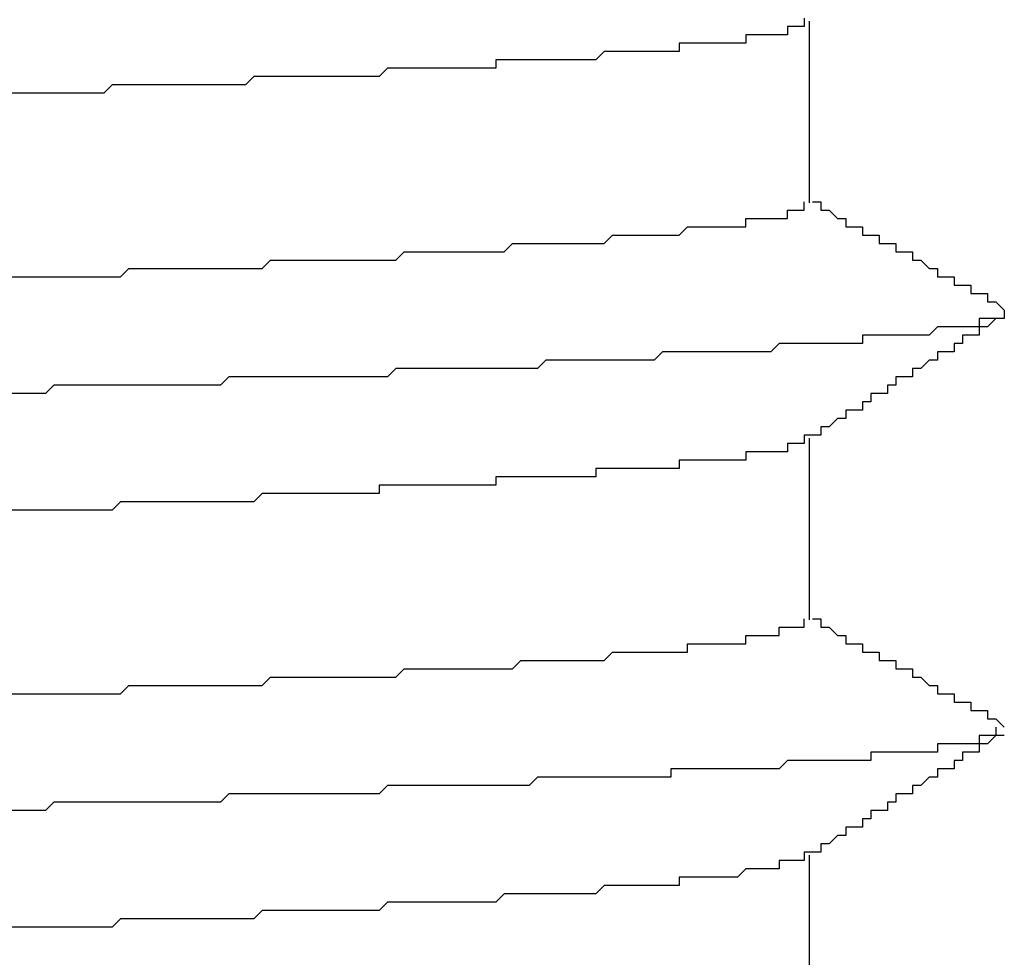
# Model space of a CAD drawing. Extents: x 0 to 2520, y 0 to 1782.
# Drawn here: x 1552 to 1554, y 1387 to 1388 of the extents above; entities that cross this region are included whole.
import ezdxf

# ---------------------------------------------------------------- set-up
doc = ezdxf.new("R2010")
doc.units = 0
doc.header["$LTSCALE"] = 6
doc.layers.add('VISIBLE__ISO_', color=7, linetype='CONTINUOUS')

msp = doc.modelspace()

# ---------------------------------------------------------------- linework, layer by layer
at = {"layer": 'VISIBLE__ISO_'}
for p, q in [((1553.3758, 1388.3964), (1553.3758, 1388.1785)), ((1553.3758, 1387.8964), (1553.3758, 1387.6785)), ((1553.3758, 1387.3964), (1553.3758, 1387.1785))]:
    msp.add_line(p, q, dxfattribs=at)
for points in [[(1553.37, 1388.4, 0), (1553.37, 1388.39, 0), (1553.37, 1388.39, 0)], [(1553.37, 1388.39, 0), (1553.37, 1388.39, 0), (1553.37, 1388.39, 0), (1553.37, 1388.39, 0), (1553.37, 1388.39, 0), (1553.36, 1388.39, 0), (1553.36, 1388.39, 0), (1553.36, 1388.39, 0), (1553.36, 1388.39, 0), (1553.36, 1388.39, 0), (1553.36, 1388.39, 0), (1553.36, 1388.39, 0), (1553.36, 1388.39, 0), (1553.36, 1388.39, 0), (1553.35, 1388.39, 0), (1553.35, 1388.39, 0), (1553.35, 1388.39, 0), (1553.35, 1388.39, 0), (1553.35, 1388.39, 0), (1553.35, 1388.38, 0), (1553.35, 1388.38, 0), (1553.34, 1388.38, 0), (1553.34, 1388.38, 0), (1553.34, 1388.38, 0), (1553.34, 1388.38, 0), (1553.34, 1388.38, 0), (1553.34, 1388.38, 0), (1553.33, 1388.38, 0), (1553.33, 1388.38, 0), (1553.33, 1388.38, 0), (1553.33, 1388.38, 0), (1553.33, 1388.38, 0), (1553.32, 1388.38, 0), (1553.32, 1388.38, 0), (1553.32, 1388.38, 0), (1553.32, 1388.38, 0), (1553.31, 1388.38, 0), (1553.31, 1388.38, 0), (1553.31, 1388.38, 0), (1553.31, 1388.38, 0), (1553.3, 1388.38, 0), (1553.3, 1388.38, 0), (1553.3, 1388.37, 0), (1553.29, 1388.37, 0), (1553.29, 1388.37, 0), (1553.29, 1388.37, 0), (1553.29, 1388.37, 0), (1553.28, 1388.37, 0), (1553.28, 1388.37, 0), (1553.28, 1388.37, 0), (1553.27, 1388.37, 0), (1553.27, 1388.37, 0), (1553.27, 1388.37, 0), (1553.26, 1388.37, 0), (1553.26, 1388.37, 0), (1553.26, 1388.37, 0), (1553.25, 1388.37, 0), (1553.25, 1388.37, 0), (1553.25, 1388.37, 0), (1553.24, 1388.37, 0), (1553.24, 1388.37, 0), (1553.24, 1388.37, 0), (1553.23, 1388.37, 0), (1553.23, 1388.37, 0), (1553.22, 1388.37, 0), (1553.22, 1388.36, 0), (1553.22, 1388.36, 0), (1553.21, 1388.36, 0), (1553.21, 1388.36, 0), (1553.2, 1388.36, 0), (1553.2, 1388.36, 0), (1553.2, 1388.36, 0), (1553.19, 1388.36, 0), (1553.19, 1388.36, 0), (1553.18, 1388.36, 0), (1553.18, 1388.36, 0), (1553.17, 1388.36, 0), (1553.17, 1388.36, 0), (1553.17, 1388.36, 0), (1553.16, 1388.36, 0), (1553.16, 1388.36, 0), (1553.15, 1388.36, 0), (1553.15, 1388.36, 0), (1553.14, 1388.36, 0), (1553.14, 1388.36, 0), (1553.13, 1388.36, 0), (1553.13, 1388.36, 0), (1553.12, 1388.35, 0), (1553.12, 1388.35, 0), (1553.11, 1388.35, 0), (1553.11, 1388.35, 0), (1553.1, 1388.35, 0), (1553.1, 1388.35, 0), (1553.09, 1388.35, 0), (1553.09, 1388.35, 0), (1553.08, 1388.35, 0), (1553.08, 1388.35, 0), (1553.07, 1388.35, 0), (1553.07, 1388.35, 0), (1553.06, 1388.35, 0), (1553.06, 1388.35, 0), (1553.05, 1388.35, 0), (1553.04, 1388.35, 0), (1553.04, 1388.35, 0), (1553.03, 1388.35, 0), (1553.03, 1388.35, 0), (1553.02, 1388.35, 0), (1553.02, 1388.35, 0), (1553.01, 1388.35, 0), (1553, 1388.35, 0), (1553, 1388.34, 0), (1552.99, 1388.34, 0), (1552.99, 1388.34, 0), (1552.98, 1388.34, 0), (1552.98, 1388.34, 0), (1552.97, 1388.34, 0), (1552.96, 1388.34, 0), (1552.96, 1388.34, 0), (1552.95, 1388.34, 0), (1552.95, 1388.34, 0), (1552.94, 1388.34, 0), (1552.93, 1388.34, 0), (1552.93, 1388.34, 0), (1552.92, 1388.34, 0), (1552.91, 1388.34, 0), (1552.91, 1388.34, 0), (1552.9, 1388.34, 0), (1552.89, 1388.34, 0), (1552.89, 1388.34, 0), (1552.88, 1388.34, 0), (1552.88, 1388.34, 0), (1552.87, 1388.34, 0), (1552.86, 1388.33, 0), (1552.86, 1388.33, 0), (1552.85, 1388.33, 0), (1552.84, 1388.33, 0), (1552.84, 1388.33, 0), (1552.83, 1388.33, 0), (1552.82, 1388.33, 0), (1552.82, 1388.33, 0), (1552.81, 1388.33, 0), (1552.8, 1388.33, 0), (1552.79, 1388.33, 0), (1552.79, 1388.33, 0), (1552.78, 1388.33, 0), (1552.77, 1388.33, 0), (1552.77, 1388.33, 0), (1552.76, 1388.33, 0), (1552.75, 1388.33, 0), (1552.75, 1388.33, 0), (1552.74, 1388.33, 0), (1552.73, 1388.33, 0), (1552.72, 1388.33, 0), (1552.72, 1388.33, 0), (1552.71, 1388.33, 0), (1552.7, 1388.32, 0), (1552.69, 1388.32, 0), (1552.69, 1388.32, 0), (1552.68, 1388.32, 0), (1552.67, 1388.32, 0), (1552.67, 1388.32, 0), (1552.66, 1388.32, 0), (1552.65, 1388.32, 0), (1552.64, 1388.32, 0), (1552.64, 1388.32, 0), (1552.63, 1388.32, 0), (1552.62, 1388.32, 0), (1552.61, 1388.32, 0), (1552.6, 1388.32, 0), (1552.6, 1388.32, 0), (1552.59, 1388.32, 0), (1552.58, 1388.32, 0), (1552.57, 1388.32, 0), (1552.57, 1388.32, 0), (1552.56, 1388.32, 0), (1552.55, 1388.32, 0), (1552.54, 1388.32, 0), (1552.53, 1388.31, 0), (1552.53, 1388.31, 0), (1552.52, 1388.31, 0), (1552.51, 1388.31, 0), (1552.5, 1388.31, 0), (1552.5, 1388.31, 0), (1552.49, 1388.31, 0), (1552.48, 1388.31, 0), (1552.47, 1388.31, 0), (1552.46, 1388.31, 0), (1552.46, 1388.31, 0), (1552.45, 1388.31, 0), (1552.44, 1388.31, 0), (1552.43, 1388.31, 0), (1552.42, 1388.31, 0)], [(1552.42, 1388.09, 0), (1552.43, 1388.09, 0), (1552.44, 1388.09, 0), (1552.45, 1388.09, 0), (1552.47, 1388.09, 0), (1552.48, 1388.09, 0), (1552.49, 1388.09, 0), (1552.5, 1388.09, 0), (1552.51, 1388.09, 0), (1552.53, 1388.09, 0), (1552.54, 1388.09, 0), (1552.55, 1388.09, 0), (1552.56, 1388.1, 0), (1552.57, 1388.1, 0), (1552.58, 1388.1, 0), (1552.6, 1388.1, 0), (1552.61, 1388.1, 0), (1552.62, 1388.1, 0), (1552.63, 1388.1, 0), (1552.64, 1388.1, 0), (1552.65, 1388.1, 0), (1552.66, 1388.1, 0), (1552.67, 1388.1, 0), (1552.69, 1388.1, 0), (1552.7, 1388.1, 0), (1552.71, 1388.1, 0), (1552.72, 1388.1, 0), (1552.73, 1388.11, 0), (1552.74, 1388.11, 0), (1552.75, 1388.11, 0), (1552.76, 1388.11, 0), (1552.77, 1388.11, 0), (1552.78, 1388.11, 0), (1552.79, 1388.11, 0), (1552.8, 1388.11, 0), (1552.81, 1388.11, 0), (1552.82, 1388.11, 0), (1552.83, 1388.11, 0), (1552.84, 1388.11, 0), (1552.85, 1388.11, 0), (1552.86, 1388.11, 0), (1552.87, 1388.11, 0), (1552.88, 1388.11, 0), (1552.89, 1388.12, 0), (1552.9, 1388.12, 0), (1552.91, 1388.12, 0), (1552.92, 1388.12, 0), (1552.93, 1388.12, 0), (1552.94, 1388.12, 0), (1552.95, 1388.12, 0), (1552.95, 1388.12, 0), (1552.96, 1388.12, 0), (1552.97, 1388.12, 0), (1552.98, 1388.12, 0), (1552.99, 1388.12, 0), (1553, 1388.12, 0), (1553.01, 1388.12, 0), (1553.01, 1388.12, 0), (1553.02, 1388.13, 0), (1553.03, 1388.13, 0), (1553.04, 1388.13, 0), (1553.05, 1388.13, 0), (1553.06, 1388.13, 0), (1553.06, 1388.13, 0), (1553.07, 1388.13, 0), (1553.08, 1388.13, 0), (1553.09, 1388.13, 0), (1553.09, 1388.13, 0), (1553.1, 1388.13, 0), (1553.11, 1388.13, 0), (1553.12, 1388.13, 0), (1553.12, 1388.13, 0), (1553.13, 1388.13, 0), (1553.14, 1388.14, 0), (1553.14, 1388.14, 0), (1553.15, 1388.14, 0), (1553.16, 1388.14, 0), (1553.16, 1388.14, 0), (1553.17, 1388.14, 0), (1553.18, 1388.14, 0), (1553.18, 1388.14, 0), (1553.19, 1388.14, 0), (1553.19, 1388.14, 0), (1553.2, 1388.14, 0), (1553.21, 1388.14, 0), (1553.21, 1388.14, 0), (1553.22, 1388.14, 0), (1553.22, 1388.14, 0), (1553.23, 1388.15, 0), (1553.24, 1388.15, 0), (1553.24, 1388.15, 0), (1553.25, 1388.15, 0), (1553.25, 1388.15, 0), (1553.26, 1388.15, 0), (1553.26, 1388.15, 0), (1553.27, 1388.15, 0), (1553.27, 1388.15, 0), (1553.28, 1388.15, 0), (1553.28, 1388.15, 0), (1553.28, 1388.15, 0), (1553.29, 1388.15, 0), (1553.29, 1388.15, 0), (1553.3, 1388.15, 0), (1553.3, 1388.16, 0), (1553.3, 1388.16, 0), (1553.31, 1388.16, 0), (1553.31, 1388.16, 0), (1553.32, 1388.16, 0), (1553.32, 1388.16, 0), (1553.32, 1388.16, 0), (1553.33, 1388.16, 0), (1553.33, 1388.16, 0), (1553.33, 1388.16, 0), (1553.34, 1388.16, 0), (1553.34, 1388.16, 0), (1553.34, 1388.16, 0), (1553.34, 1388.16, 0), (1553.35, 1388.16, 0), (1553.35, 1388.17, 0), (1553.35, 1388.17, 0), (1553.35, 1388.17, 0), (1553.36, 1388.17, 0), (1553.36, 1388.17, 0), (1553.36, 1388.17, 0), (1553.36, 1388.17, 0), (1553.36, 1388.17, 0), (1553.36, 1388.17, 0), (1553.37, 1388.17, 0), (1553.37, 1388.17, 0), (1553.37, 1388.17, 0), (1553.37, 1388.17, 0), (1553.37, 1388.17, 0), (1553.37, 1388.17, 0), (1553.37, 1388.18, 0), (1553.37, 1388.18, 0), (1553.37, 1388.18, 0), (1553.37, 1388.18, 0), (1553.37, 1388.18, 0), (1553.37, 1388.18, 0)], [(1553.38, 1388.18, 0), (1553.38, 1388.18, 0), (1553.38, 1388.18, 0), (1553.38, 1388.18, 0), (1553.38, 1388.18, 0), (1553.38, 1388.18, 0), (1553.39, 1388.18, 0), (1553.39, 1388.17, 0), (1553.39, 1388.17, 0), (1553.39, 1388.17, 0), (1553.39, 1388.17, 0), (1553.4, 1388.17, 0), (1553.4, 1388.17, 0), (1553.4, 1388.17, 0), (1553.4, 1388.17, 0), (1553.4, 1388.17, 0), (1553.4, 1388.17, 0), (1553.41, 1388.16, 0), (1553.41, 1388.16, 0), (1553.41, 1388.16, 0), (1553.41, 1388.16, 0), (1553.41, 1388.16, 0), (1553.42, 1388.16, 0), (1553.42, 1388.16, 0), (1553.42, 1388.16, 0), (1553.42, 1388.16, 0), (1553.42, 1388.16, 0), (1553.42, 1388.15, 0), (1553.43, 1388.15, 0), (1553.43, 1388.15, 0), (1553.43, 1388.15, 0), (1553.43, 1388.15, 0), (1553.43, 1388.15, 0), (1553.44, 1388.15, 0), (1553.44, 1388.15, 0), (1553.44, 1388.15, 0), (1553.44, 1388.15, 0), (1553.44, 1388.14, 0), (1553.44, 1388.14, 0), (1553.45, 1388.14, 0), (1553.45, 1388.14, 0), (1553.45, 1388.14, 0), (1553.45, 1388.14, 0), (1553.45, 1388.14, 0), (1553.46, 1388.14, 0), (1553.46, 1388.14, 0), (1553.46, 1388.14, 0), (1553.46, 1388.13, 0), (1553.46, 1388.13, 0), (1553.46, 1388.13, 0), (1553.47, 1388.13, 0), (1553.47, 1388.13, 0), (1553.47, 1388.13, 0), (1553.47, 1388.13, 0), (1553.47, 1388.13, 0), (1553.48, 1388.13, 0), (1553.48, 1388.13, 0), (1553.48, 1388.12, 0), (1553.48, 1388.12, 0), (1553.48, 1388.12, 0), (1553.48, 1388.12, 0), (1553.49, 1388.12, 0), (1553.49, 1388.12, 0), (1553.49, 1388.12, 0), (1553.49, 1388.12, 0), (1553.49, 1388.12, 0), (1553.5, 1388.12, 0), (1553.5, 1388.11, 0), (1553.5, 1388.11, 0), (1553.5, 1388.11, 0), (1553.5, 1388.11, 0), (1553.5, 1388.11, 0), (1553.51, 1388.11, 0), (1553.51, 1388.11, 0), (1553.51, 1388.11, 0), (1553.51, 1388.11, 0), (1553.51, 1388.11, 0), (1553.52, 1388.1, 0), (1553.52, 1388.1, 0), (1553.52, 1388.1, 0), (1553.52, 1388.1, 0), (1553.52, 1388.1, 0), (1553.52, 1388.1, 0), (1553.53, 1388.1, 0), (1553.53, 1388.1, 0), (1553.53, 1388.1, 0), (1553.53, 1388.1, 0), (1553.53, 1388.09, 0), (1553.54, 1388.09, 0), (1553.54, 1388.09, 0), (1553.54, 1388.09, 0), (1553.54, 1388.09, 0), (1553.54, 1388.09, 0), (1553.54, 1388.09, 0), (1553.55, 1388.09, 0), (1553.55, 1388.09, 0), (1553.55, 1388.09, 0), (1553.55, 1388.08, 0), (1553.55, 1388.08, 0), (1553.56, 1388.08, 0), (1553.56, 1388.08, 0), (1553.56, 1388.08, 0), (1553.56, 1388.08, 0), (1553.56, 1388.08, 0), (1553.56, 1388.08, 0), (1553.57, 1388.08, 0), (1553.57, 1388.08, 0), (1553.57, 1388.07, 0), (1553.57, 1388.07, 0), (1553.57, 1388.07, 0), (1553.57, 1388.07, 0), (1553.58, 1388.07, 0), (1553.58, 1388.07, 0), (1553.58, 1388.07, 0), (1553.58, 1388.07, 0), (1553.58, 1388.07, 0), (1553.59, 1388.07, 0), (1553.59, 1388.06, 0), (1553.59, 1388.06, 0), (1553.59, 1388.06, 0), (1553.59, 1388.06, 0), (1553.59, 1388.06, 0), (1553.6, 1388.06, 0), (1553.6, 1388.06, 0), (1553.6, 1388.06, 0), (1553.6, 1388.06, 0), (1553.6, 1388.06, 0), (1553.61, 1388.05, 0)], [(1553.61, 1388.05, 0), (1553.61, 1388.05, 0), (1553.61, 1388.05, 0), (1553.61, 1388.05, 0), (1553.61, 1388.05, 0), (1553.61, 1388.05, 0), (1553.61, 1388.05, 0), (1553.61, 1388.05, 0), (1553.61, 1388.05, 0), (1553.61, 1388.05, 0), (1553.61, 1388.05, 0), (1553.61, 1388.05, 0), (1553.61, 1388.05, 0), (1553.61, 1388.05, 0), (1553.61, 1388.05, 0), (1553.61, 1388.04, 0), (1553.61, 1388.04, 0), (1553.6, 1388.04, 0), (1553.6, 1388.04, 0), (1553.6, 1388.04, 0), (1553.6, 1388.04, 0), (1553.6, 1388.04, 0), (1553.6, 1388.04, 0), (1553.59, 1388.04, 0), (1553.59, 1388.04, 0), (1553.59, 1388.04, 0), (1553.59, 1388.04, 0), (1553.59, 1388.04, 0), (1553.58, 1388.04, 0), (1553.58, 1388.03, 0), (1553.58, 1388.03, 0), (1553.57, 1388.03, 0), (1553.57, 1388.03, 0), (1553.57, 1388.03, 0), (1553.56, 1388.03, 0), (1553.56, 1388.03, 0), (1553.56, 1388.03, 0), (1553.55, 1388.03, 0), (1553.55, 1388.03, 0), (1553.55, 1388.03, 0), (1553.54, 1388.03, 0), (1553.54, 1388.03, 0), (1553.53, 1388.03, 0), (1553.53, 1388.03, 0), (1553.52, 1388.02, 0), (1553.52, 1388.02, 0), (1553.51, 1388.02, 0), (1553.51, 1388.02, 0), (1553.5, 1388.02, 0), (1553.5, 1388.02, 0), (1553.49, 1388.02, 0), (1553.49, 1388.02, 0), (1553.48, 1388.02, 0), (1553.48, 1388.02, 0), (1553.47, 1388.02, 0), (1553.46, 1388.02, 0), (1553.46, 1388.02, 0), (1553.45, 1388.02, 0), (1553.44, 1388.02, 0), (1553.44, 1388.01, 0), (1553.43, 1388.01, 0), (1553.43, 1388.01, 0), (1553.42, 1388.01, 0), (1553.41, 1388.01, 0), (1553.4, 1388.01, 0), (1553.4, 1388.01, 0), (1553.39, 1388.01, 0), (1553.38, 1388.01, 0), (1553.38, 1388.01, 0), (1553.37, 1388.01, 0), (1553.36, 1388.01, 0), (1553.35, 1388.01, 0), (1553.34, 1388.01, 0), (1553.34, 1388.01, 0), (1553.33, 1388, 0), (1553.32, 1388, 0), (1553.31, 1388, 0), (1553.3, 1388, 0), (1553.29, 1388, 0), (1553.29, 1388, 0), (1553.28, 1388, 0), (1553.27, 1388, 0), (1553.26, 1388, 0), (1553.25, 1388, 0), (1553.24, 1388, 0), (1553.23, 1388, 0), (1553.22, 1388, 0), (1553.21, 1388, 0), (1553.2, 1388, 0), (1553.19, 1387.99, 0), (1553.18, 1387.99, 0), (1553.17, 1387.99, 0), (1553.16, 1387.99, 0), (1553.15, 1387.99, 0), (1553.14, 1387.99, 0), (1553.13, 1387.99, 0), (1553.12, 1387.99, 0), (1553.11, 1387.99, 0), (1553.1, 1387.99, 0), (1553.09, 1387.99, 0), (1553.08, 1387.99, 0), (1553.07, 1387.99, 0), (1553.06, 1387.99, 0), (1553.05, 1387.98, 0), (1553.03, 1387.98, 0), (1553.02, 1387.98, 0), (1553.01, 1387.98, 0), (1553, 1387.98, 0), (1552.99, 1387.98, 0), (1552.98, 1387.98, 0), (1552.97, 1387.98, 0), (1552.95, 1387.98, 0), (1552.94, 1387.98, 0), (1552.93, 1387.98, 0), (1552.92, 1387.98, 0), (1552.9, 1387.98, 0), (1552.89, 1387.98, 0), (1552.88, 1387.98, 0), (1552.87, 1387.97, 0), (1552.86, 1387.97, 0), (1552.84, 1387.97, 0), (1552.83, 1387.97, 0), (1552.82, 1387.97, 0), (1552.8, 1387.97, 0), (1552.79, 1387.97, 0), (1552.78, 1387.97, 0), (1552.76, 1387.97, 0), (1552.75, 1387.97, 0), (1552.74, 1387.97, 0), (1552.72, 1387.97, 0), (1552.71, 1387.97, 0), (1552.7, 1387.97, 0), (1552.68, 1387.97, 0), (1552.67, 1387.96, 0), (1552.66, 1387.96, 0), (1552.64, 1387.96, 0), (1552.63, 1387.96, 0), (1552.61, 1387.96, 0), (1552.6, 1387.96, 0), (1552.59, 1387.96, 0), (1552.57, 1387.96, 0), (1552.56, 1387.96, 0), (1552.54, 1387.96, 0), (1552.53, 1387.96, 0), (1552.52, 1387.96, 0), (1552.5, 1387.96, 0), (1552.49, 1387.96, 0), (1552.47, 1387.96, 0), (1552.46, 1387.95, 0), (1552.44, 1387.95, 0), (1552.43, 1387.95, 0), (1552.41, 1387.95, 0)], [(1553.61, 1388.04, 0), (1553.61, 1388.04, 0), (1553.6, 1388.04, 0), (1553.6, 1388.04, 0), (1553.6, 1388.04, 0), (1553.6, 1388.04, 0), (1553.6, 1388.04, 0), (1553.59, 1388.03, 0), (1553.59, 1388.03, 0), (1553.59, 1388.03, 0), (1553.59, 1388.03, 0), (1553.59, 1388.03, 0), (1553.58, 1388.03, 0), (1553.58, 1388.03, 0), (1553.58, 1388.03, 0), (1553.58, 1388.03, 0), (1553.58, 1388.02, 0), (1553.58, 1388.02, 0), (1553.57, 1388.02, 0), (1553.57, 1388.02, 0), (1553.57, 1388.02, 0), (1553.57, 1388.02, 0), (1553.57, 1388.02, 0), (1553.56, 1388.02, 0), (1553.56, 1388.01, 0), (1553.56, 1388.01, 0), (1553.56, 1388.01, 0), (1553.56, 1388.01, 0), (1553.56, 1388.01, 0), (1553.55, 1388.01, 0), (1553.55, 1388.01, 0), (1553.55, 1388.01, 0), (1553.55, 1388.01, 0), (1553.55, 1388, 0), (1553.54, 1388, 0), (1553.54, 1388, 0), (1553.54, 1388, 0), (1553.54, 1388, 0), (1553.54, 1388, 0), (1553.53, 1388, 0), (1553.53, 1388, 0), (1553.53, 1387.99, 0), (1553.53, 1387.99, 0), (1553.53, 1387.99, 0), (1553.53, 1387.99, 0), (1553.52, 1387.99, 0), (1553.52, 1387.99, 0), (1553.52, 1387.99, 0), (1553.52, 1387.99, 0), (1553.52, 1387.99, 0), (1553.51, 1387.98, 0), (1553.51, 1387.98, 0), (1553.51, 1387.98, 0), (1553.51, 1387.98, 0), (1553.51, 1387.98, 0), (1553.5, 1387.98, 0), (1553.5, 1387.98, 0), (1553.5, 1387.98, 0), (1553.5, 1387.97, 0), (1553.5, 1387.97, 0), (1553.5, 1387.97, 0), (1553.49, 1387.97, 0), (1553.49, 1387.97, 0), (1553.49, 1387.97, 0), (1553.49, 1387.97, 0), (1553.49, 1387.97, 0), (1553.48, 1387.97, 0), (1553.48, 1387.96, 0), (1553.48, 1387.96, 0), (1553.48, 1387.96, 0), (1553.48, 1387.96, 0), (1553.48, 1387.96, 0), (1553.47, 1387.96, 0), (1553.47, 1387.96, 0), (1553.47, 1387.96, 0), (1553.47, 1387.95, 0), (1553.47, 1387.95, 0), (1553.46, 1387.95, 0), (1553.46, 1387.95, 0), (1553.46, 1387.95, 0), (1553.46, 1387.95, 0), (1553.46, 1387.95, 0), (1553.45, 1387.95, 0), (1553.45, 1387.95, 0), (1553.45, 1387.94, 0), (1553.45, 1387.94, 0), (1553.45, 1387.94, 0), (1553.45, 1387.94, 0), (1553.44, 1387.94, 0), (1553.44, 1387.94, 0), (1553.44, 1387.94, 0), (1553.44, 1387.94, 0), (1553.44, 1387.93, 0), (1553.43, 1387.93, 0), (1553.43, 1387.93, 0), (1553.43, 1387.93, 0), (1553.43, 1387.93, 0), (1553.43, 1387.93, 0), (1553.42, 1387.93, 0), (1553.42, 1387.93, 0), (1553.42, 1387.93, 0), (1553.42, 1387.92, 0), (1553.42, 1387.92, 0), (1553.42, 1387.92, 0), (1553.41, 1387.92, 0), (1553.41, 1387.92, 0), (1553.41, 1387.92, 0), (1553.41, 1387.92, 0), (1553.41, 1387.92, 0), (1553.4, 1387.91, 0), (1553.4, 1387.91, 0), (1553.4, 1387.91, 0), (1553.4, 1387.91, 0), (1553.4, 1387.91, 0), (1553.4, 1387.91, 0), (1553.39, 1387.91, 0), (1553.39, 1387.91, 0), (1553.39, 1387.91, 0), (1553.39, 1387.9, 0), (1553.39, 1387.9, 0), (1553.38, 1387.9, 0), (1553.38, 1387.9, 0), (1553.38, 1387.9, 0), (1553.38, 1387.9, 0), (1553.38, 1387.9, 0), (1553.37, 1387.9, 0), (1553.37, 1387.89, 0), (1553.37, 1387.89, 0)], [(1553.37, 1387.89, 0), (1553.37, 1387.89, 0), (1553.37, 1387.89, 0), (1553.37, 1387.89, 0), (1553.37, 1387.89, 0), (1553.36, 1387.89, 0), (1553.36, 1387.89, 0), (1553.36, 1387.89, 0), (1553.36, 1387.89, 0), (1553.36, 1387.89, 0), (1553.35, 1387.89, 0), (1553.35, 1387.89, 0), (1553.35, 1387.89, 0), (1553.35, 1387.89, 0), (1553.35, 1387.88, 0), (1553.34, 1387.88, 0), (1553.34, 1387.88, 0), (1553.34, 1387.88, 0), (1553.33, 1387.88, 0), (1553.33, 1387.88, 0), (1553.33, 1387.88, 0), (1553.32, 1387.88, 0), (1553.32, 1387.88, 0), (1553.32, 1387.88, 0), (1553.31, 1387.88, 0), (1553.31, 1387.88, 0), (1553.31, 1387.88, 0), (1553.3, 1387.88, 0), (1553.3, 1387.88, 0), (1553.3, 1387.87, 0), (1553.29, 1387.87, 0), (1553.29, 1387.87, 0), (1553.28, 1387.87, 0), (1553.28, 1387.87, 0), (1553.27, 1387.87, 0), (1553.27, 1387.87, 0), (1553.26, 1387.87, 0), (1553.26, 1387.87, 0), (1553.25, 1387.87, 0), (1553.25, 1387.87, 0), (1553.24, 1387.87, 0), (1553.24, 1387.87, 0), (1553.23, 1387.87, 0), (1553.23, 1387.87, 0), (1553.22, 1387.87, 0), (1553.22, 1387.86, 0), (1553.21, 1387.86, 0), (1553.21, 1387.86, 0), (1553.2, 1387.86, 0), (1553.19, 1387.86, 0), (1553.19, 1387.86, 0), (1553.18, 1387.86, 0), (1553.18, 1387.86, 0), (1553.17, 1387.86, 0), (1553.16, 1387.86, 0), (1553.16, 1387.86, 0), (1553.15, 1387.86, 0), (1553.14, 1387.86, 0), (1553.14, 1387.86, 0), (1553.13, 1387.86, 0), (1553.12, 1387.86, 0), (1553.12, 1387.85, 0), (1553.11, 1387.85, 0), (1553.1, 1387.85, 0), (1553.1, 1387.85, 0), (1553.09, 1387.85, 0), (1553.08, 1387.85, 0), (1553.07, 1387.85, 0), (1553.07, 1387.85, 0), (1553.06, 1387.85, 0), (1553.05, 1387.85, 0), (1553.04, 1387.85, 0), (1553.04, 1387.85, 0), (1553.03, 1387.85, 0), (1553.02, 1387.85, 0), (1553.01, 1387.85, 0), (1553, 1387.85, 0), (1553, 1387.84, 0), (1552.99, 1387.84, 0), (1552.98, 1387.84, 0), (1552.97, 1387.84, 0), (1552.96, 1387.84, 0), (1552.95, 1387.84, 0), (1552.95, 1387.84, 0), (1552.94, 1387.84, 0), (1552.93, 1387.84, 0), (1552.92, 1387.84, 0), (1552.91, 1387.84, 0), (1552.9, 1387.84, 0), (1552.89, 1387.84, 0), (1552.88, 1387.84, 0), (1552.87, 1387.84, 0), (1552.86, 1387.84, 0), (1552.86, 1387.83, 0), (1552.85, 1387.83, 0), (1552.84, 1387.83, 0), (1552.83, 1387.83, 0), (1552.82, 1387.83, 0), (1552.81, 1387.83, 0), (1552.8, 1387.83, 0), (1552.79, 1387.83, 0), (1552.78, 1387.83, 0), (1552.77, 1387.83, 0), (1552.76, 1387.83, 0), (1552.75, 1387.83, 0), (1552.74, 1387.83, 0), (1552.73, 1387.83, 0), (1552.72, 1387.83, 0), (1552.71, 1387.82, 0), (1552.7, 1387.82, 0), (1552.69, 1387.82, 0), (1552.68, 1387.82, 0), (1552.67, 1387.82, 0), (1552.66, 1387.82, 0), (1552.64, 1387.82, 0), (1552.63, 1387.82, 0), (1552.62, 1387.82, 0), (1552.61, 1387.82, 0), (1552.6, 1387.82, 0), (1552.59, 1387.82, 0), (1552.58, 1387.82, 0), (1552.57, 1387.82, 0), (1552.56, 1387.82, 0), (1552.55, 1387.82, 0), (1552.54, 1387.81, 0), (1552.52, 1387.81, 0), (1552.51, 1387.81, 0), (1552.5, 1387.81, 0), (1552.49, 1387.81, 0), (1552.48, 1387.81, 0), (1552.47, 1387.81, 0), (1552.46, 1387.81, 0), (1552.44, 1387.81, 0), (1552.43, 1387.81, 0), (1552.42, 1387.81, 0)], [(1552.42, 1387.59, 0), (1552.43, 1387.59, 0), (1552.44, 1387.59, 0), (1552.45, 1387.59, 0), (1552.46, 1387.59, 0), (1552.48, 1387.59, 0), (1552.49, 1387.59, 0), (1552.5, 1387.59, 0), (1552.51, 1387.59, 0), (1552.52, 1387.59, 0), (1552.54, 1387.59, 0), (1552.55, 1387.59, 0), (1552.56, 1387.6, 0), (1552.57, 1387.6, 0), (1552.58, 1387.6, 0), (1552.6, 1387.6, 0), (1552.61, 1387.6, 0), (1552.62, 1387.6, 0), (1552.63, 1387.6, 0), (1552.64, 1387.6, 0), (1552.65, 1387.6, 0), (1552.66, 1387.6, 0), (1552.67, 1387.6, 0), (1552.69, 1387.6, 0), (1552.7, 1387.6, 0), (1552.71, 1387.6, 0), (1552.72, 1387.6, 0), (1552.73, 1387.61, 0), (1552.74, 1387.61, 0), (1552.75, 1387.61, 0), (1552.76, 1387.61, 0), (1552.77, 1387.61, 0), (1552.78, 1387.61, 0), (1552.79, 1387.61, 0), (1552.8, 1387.61, 0), (1552.81, 1387.61, 0), (1552.82, 1387.61, 0), (1552.83, 1387.61, 0), (1552.84, 1387.61, 0), (1552.85, 1387.61, 0), (1552.86, 1387.61, 0), (1552.87, 1387.61, 0), (1552.88, 1387.61, 0), (1552.89, 1387.62, 0), (1552.9, 1387.62, 0), (1552.91, 1387.62, 0), (1552.92, 1387.62, 0), (1552.93, 1387.62, 0), (1552.94, 1387.62, 0), (1552.95, 1387.62, 0), (1552.96, 1387.62, 0), (1552.97, 1387.62, 0), (1552.98, 1387.62, 0), (1552.99, 1387.62, 0), (1552.99, 1387.62, 0), (1553, 1387.62, 0), (1553.01, 1387.62, 0), (1553.02, 1387.62, 0), (1553.03, 1387.63, 0), (1553.04, 1387.63, 0), (1553.04, 1387.63, 0), (1553.05, 1387.63, 0), (1553.06, 1387.63, 0), (1553.07, 1387.63, 0), (1553.08, 1387.63, 0), (1553.08, 1387.63, 0), (1553.09, 1387.63, 0), (1553.1, 1387.63, 0), (1553.11, 1387.63, 0), (1553.11, 1387.63, 0), (1553.12, 1387.63, 0), (1553.13, 1387.63, 0), (1553.13, 1387.63, 0), (1553.14, 1387.64, 0), (1553.15, 1387.64, 0), (1553.15, 1387.64, 0), (1553.16, 1387.64, 0), (1553.17, 1387.64, 0), (1553.17, 1387.64, 0), (1553.18, 1387.64, 0), (1553.19, 1387.64, 0), (1553.19, 1387.64, 0), (1553.2, 1387.64, 0), (1553.2, 1387.64, 0), (1553.21, 1387.64, 0), (1553.21, 1387.64, 0), (1553.22, 1387.64, 0), (1553.23, 1387.64, 0), (1553.23, 1387.65, 0), (1553.24, 1387.65, 0), (1553.24, 1387.65, 0), (1553.25, 1387.65, 0), (1553.25, 1387.65, 0), (1553.26, 1387.65, 0), (1553.26, 1387.65, 0), (1553.27, 1387.65, 0), (1553.27, 1387.65, 0), (1553.27, 1387.65, 0), (1553.28, 1387.65, 0), (1553.28, 1387.65, 0), (1553.29, 1387.65, 0), (1553.29, 1387.65, 0), (1553.3, 1387.65, 0), (1553.3, 1387.66, 0), (1553.3, 1387.66, 0), (1553.31, 1387.66, 0), (1553.31, 1387.66, 0), (1553.31, 1387.66, 0), (1553.32, 1387.66, 0), (1553.32, 1387.66, 0), (1553.32, 1387.66, 0), (1553.33, 1387.66, 0), (1553.33, 1387.66, 0), (1553.33, 1387.66, 0), (1553.34, 1387.66, 0), (1553.34, 1387.66, 0), (1553.34, 1387.66, 0), (1553.34, 1387.66, 0), (1553.34, 1387.67, 0), (1553.35, 1387.67, 0), (1553.35, 1387.67, 0), (1553.35, 1387.67, 0), (1553.35, 1387.67, 0), (1553.35, 1387.67, 0), (1553.36, 1387.67, 0), (1553.36, 1387.67, 0), (1553.36, 1387.67, 0), (1553.36, 1387.67, 0), (1553.36, 1387.67, 0), (1553.36, 1387.67, 0), (1553.36, 1387.67, 0), (1553.37, 1387.67, 0), (1553.37, 1387.67, 0), (1553.37, 1387.68, 0), (1553.37, 1387.68, 0), (1553.37, 1387.68, 0), (1553.37, 1387.68, 0), (1553.37, 1387.68, 0), (1553.37, 1387.68, 0)], [(1553.38, 1387.68, 0), (1553.38, 1387.68, 0), (1553.38, 1387.68, 0), (1553.38, 1387.68, 0), (1553.38, 1387.68, 0), (1553.38, 1387.68, 0), (1553.39, 1387.68, 0), (1553.39, 1387.67, 0), (1553.39, 1387.67, 0), (1553.39, 1387.67, 0), (1553.39, 1387.67, 0), (1553.4, 1387.67, 0), (1553.4, 1387.67, 0), (1553.4, 1387.67, 0), (1553.4, 1387.67, 0), (1553.4, 1387.67, 0), (1553.4, 1387.67, 0), (1553.41, 1387.66, 0), (1553.41, 1387.66, 0), (1553.41, 1387.66, 0), (1553.41, 1387.66, 0), (1553.41, 1387.66, 0), (1553.42, 1387.66, 0), (1553.42, 1387.66, 0), (1553.42, 1387.66, 0), (1553.42, 1387.66, 0), (1553.42, 1387.66, 0), (1553.42, 1387.65, 0), (1553.43, 1387.65, 0), (1553.43, 1387.65, 0), (1553.43, 1387.65, 0), (1553.43, 1387.65, 0), (1553.43, 1387.65, 0), (1553.44, 1387.65, 0), (1553.44, 1387.65, 0), (1553.44, 1387.65, 0), (1553.44, 1387.65, 0), (1553.44, 1387.64, 0), (1553.44, 1387.64, 0), (1553.45, 1387.64, 0), (1553.45, 1387.64, 0), (1553.45, 1387.64, 0), (1553.45, 1387.64, 0), (1553.45, 1387.64, 0), (1553.46, 1387.64, 0), (1553.46, 1387.64, 0), (1553.46, 1387.64, 0), (1553.46, 1387.63, 0), (1553.46, 1387.63, 0), (1553.46, 1387.63, 0), (1553.47, 1387.63, 0), (1553.47, 1387.63, 0), (1553.47, 1387.63, 0), (1553.47, 1387.63, 0), (1553.47, 1387.63, 0), (1553.48, 1387.63, 0), (1553.48, 1387.63, 0), (1553.48, 1387.62, 0), (1553.48, 1387.62, 0), (1553.48, 1387.62, 0), (1553.48, 1387.62, 0), (1553.49, 1387.62, 0), (1553.49, 1387.62, 0), (1553.49, 1387.62, 0), (1553.49, 1387.62, 0), (1553.49, 1387.62, 0), (1553.5, 1387.62, 0), (1553.5, 1387.61, 0), (1553.5, 1387.61, 0), (1553.5, 1387.61, 0), (1553.5, 1387.61, 0), (1553.5, 1387.61, 0), (1553.51, 1387.61, 0), (1553.51, 1387.61, 0), (1553.51, 1387.61, 0), (1553.51, 1387.61, 0), (1553.51, 1387.61, 0), (1553.52, 1387.6, 0), (1553.52, 1387.6, 0), (1553.52, 1387.6, 0), (1553.52, 1387.6, 0), (1553.52, 1387.6, 0), (1553.52, 1387.6, 0), (1553.53, 1387.6, 0), (1553.53, 1387.6, 0), (1553.53, 1387.6, 0), (1553.53, 1387.6, 0), (1553.53, 1387.59, 0), (1553.54, 1387.59, 0), (1553.54, 1387.59, 0), (1553.54, 1387.59, 0), (1553.54, 1387.59, 0), (1553.54, 1387.59, 0), (1553.54, 1387.59, 0), (1553.55, 1387.59, 0), (1553.55, 1387.59, 0), (1553.55, 1387.59, 0), (1553.55, 1387.58, 0), (1553.55, 1387.58, 0), (1553.56, 1387.58, 0), (1553.56, 1387.58, 0), (1553.56, 1387.58, 0), (1553.56, 1387.58, 0), (1553.56, 1387.58, 0), (1553.56, 1387.58, 0), (1553.57, 1387.58, 0), (1553.57, 1387.58, 0), (1553.57, 1387.57, 0), (1553.57, 1387.57, 0), (1553.57, 1387.57, 0), (1553.57, 1387.57, 0), (1553.58, 1387.57, 0), (1553.58, 1387.57, 0), (1553.58, 1387.57, 0), (1553.58, 1387.57, 0), (1553.58, 1387.57, 0), (1553.59, 1387.57, 0), (1553.59, 1387.56, 0), (1553.59, 1387.56, 0), (1553.59, 1387.56, 0), (1553.59, 1387.56, 0), (1553.59, 1387.56, 0), (1553.6, 1387.56, 0), (1553.6, 1387.56, 0), (1553.6, 1387.56, 0), (1553.6, 1387.56, 0), (1553.6, 1387.56, 0), (1553.61, 1387.55, 0)], [(1553.6, 1387.55, 0), (1553.6, 1387.55, 0), (1553.6, 1387.55, 0), (1553.6, 1387.55, 0), (1553.6, 1387.55, 0), (1553.6, 1387.55, 0), (1553.6, 1387.55, 0), (1553.6, 1387.55, 0), (1553.6, 1387.55, 0), (1553.6, 1387.55, 0), (1553.6, 1387.55, 0), (1553.6, 1387.55, 0), (1553.6, 1387.55, 0), (1553.6, 1387.55, 0), (1553.6, 1387.55, 0), (1553.6, 1387.55, 0), (1553.6, 1387.55, 0), (1553.6, 1387.55, 0), (1553.6, 1387.55, 0), (1553.6, 1387.55, 0), (1553.6, 1387.55, 0), (1553.6, 1387.54, 0), (1553.6, 1387.54, 0), (1553.6, 1387.54, 0), (1553.6, 1387.54, 0), (1553.6, 1387.54, 0), (1553.6, 1387.54, 0), (1553.6, 1387.54, 0), (1553.6, 1387.54, 0), (1553.6, 1387.54, 0), (1553.59, 1387.54, 0), (1553.59, 1387.54, 0), (1553.59, 1387.54, 0), (1553.59, 1387.54, 0), (1553.59, 1387.54, 0), (1553.59, 1387.54, 0), (1553.59, 1387.54, 0), (1553.59, 1387.54, 0), (1553.58, 1387.54, 0), (1553.58, 1387.54, 0), (1553.58, 1387.54, 0), (1553.58, 1387.54, 0), (1553.58, 1387.53, 0), (1553.58, 1387.53, 0), (1553.57, 1387.53, 0), (1553.57, 1387.53, 0), (1553.57, 1387.53, 0), (1553.57, 1387.53, 0), (1553.57, 1387.53, 0), (1553.56, 1387.53, 0), (1553.56, 1387.53, 0), (1553.56, 1387.53, 0), (1553.56, 1387.53, 0), (1553.55, 1387.53, 0), (1553.55, 1387.53, 0), (1553.55, 1387.53, 0), (1553.55, 1387.53, 0), (1553.54, 1387.53, 0), (1553.54, 1387.53, 0), (1553.54, 1387.53, 0), (1553.53, 1387.53, 0), (1553.53, 1387.53, 0), (1553.53, 1387.53, 0), (1553.53, 1387.52, 0), (1553.52, 1387.52, 0), (1553.52, 1387.52, 0), (1553.52, 1387.52, 0), (1553.51, 1387.52, 0), (1553.51, 1387.52, 0), (1553.51, 1387.52, 0), (1553.5, 1387.52, 0), (1553.5, 1387.52, 0), (1553.5, 1387.52, 0), (1553.49, 1387.52, 0), (1553.49, 1387.52, 0), (1553.48, 1387.52, 0), (1553.48, 1387.52, 0), (1553.48, 1387.52, 0), (1553.47, 1387.52, 0), (1553.47, 1387.52, 0), (1553.46, 1387.52, 0), (1553.46, 1387.52, 0), (1553.46, 1387.52, 0), (1553.45, 1387.52, 0), (1553.45, 1387.51, 0), (1553.44, 1387.51, 0), (1553.44, 1387.51, 0), (1553.43, 1387.51, 0), (1553.43, 1387.51, 0), (1553.42, 1387.51, 0), (1553.42, 1387.51, 0), (1553.41, 1387.51, 0), (1553.41, 1387.51, 0), (1553.4, 1387.51, 0), (1553.4, 1387.51, 0), (1553.39, 1387.51, 0), (1553.39, 1387.51, 0), (1553.38, 1387.51, 0), (1553.38, 1387.51, 0), (1553.37, 1387.51, 0), (1553.37, 1387.51, 0), (1553.36, 1387.51, 0), (1553.36, 1387.51, 0), (1553.35, 1387.51, 0), (1553.35, 1387.51, 0), (1553.34, 1387.5, 0), (1553.33, 1387.5, 0), (1553.33, 1387.5, 0), (1553.32, 1387.5, 0), (1553.32, 1387.5, 0), (1553.31, 1387.5, 0), (1553.3, 1387.5, 0), (1553.3, 1387.5, 0), (1553.29, 1387.5, 0), (1553.29, 1387.5, 0), (1553.28, 1387.5, 0), (1553.27, 1387.5, 0), (1553.27, 1387.5, 0), (1553.26, 1387.5, 0), (1553.25, 1387.5, 0), (1553.25, 1387.5, 0), (1553.24, 1387.5, 0), (1553.23, 1387.5, 0), (1553.23, 1387.5, 0), (1553.22, 1387.5, 0), (1553.21, 1387.5, 0), (1553.21, 1387.49, 0), (1553.2, 1387.49, 0), (1553.19, 1387.49, 0), (1553.19, 1387.49, 0), (1553.18, 1387.49, 0), (1553.17, 1387.49, 0), (1553.16, 1387.49, 0), (1553.16, 1387.49, 0), (1553.15, 1387.49, 0), (1553.14, 1387.49, 0), (1553.13, 1387.49, 0), (1553.13, 1387.49, 0), (1553.12, 1387.49, 0), (1553.11, 1387.49, 0), (1553.1, 1387.49, 0), (1553.1, 1387.49, 0), (1553.09, 1387.49, 0), (1553.08, 1387.49, 0), (1553.07, 1387.49, 0), (1553.07, 1387.49, 0), (1553.06, 1387.49, 0), (1553.05, 1387.49, 0), (1553.04, 1387.48, 0), (1553.03, 1387.48, 0), (1553.03, 1387.48, 0), (1553.02, 1387.48, 0), (1553.01, 1387.48, 0), (1553, 1387.48, 0), (1552.99, 1387.48, 0), (1552.98, 1387.48, 0), (1552.98, 1387.48, 0), (1552.97, 1387.48, 0), (1552.96, 1387.48, 0), (1552.95, 1387.48, 0), (1552.94, 1387.48, 0), (1552.93, 1387.48, 0), (1552.93, 1387.48, 0), (1552.92, 1387.48, 0), (1552.91, 1387.48, 0), (1552.9, 1387.48, 0), (1552.89, 1387.48, 0), (1552.88, 1387.48, 0), (1552.87, 1387.48, 0), (1552.86, 1387.47, 0), (1552.85, 1387.47, 0), (1552.85, 1387.47, 0), (1552.84, 1387.47, 0), (1552.83, 1387.47, 0), (1552.82, 1387.47, 0), (1552.81, 1387.47, 0), (1552.8, 1387.47, 0), (1552.79, 1387.47, 0), (1552.78, 1387.47, 0), (1552.77, 1387.47, 0), (1552.76, 1387.47, 0), (1552.75, 1387.47, 0), (1552.75, 1387.47, 0), (1552.74, 1387.47, 0), (1552.73, 1387.47, 0), (1552.72, 1387.47, 0), (1552.71, 1387.47, 0), (1552.7, 1387.47, 0), (1552.69, 1387.47, 0), (1552.68, 1387.47, 0), (1552.67, 1387.46, 0), (1552.66, 1387.46, 0), (1552.65, 1387.46, 0), (1552.64, 1387.46, 0), (1552.63, 1387.46, 0), (1552.62, 1387.46, 0), (1552.61, 1387.46, 0), (1552.6, 1387.46, 0), (1552.59, 1387.46, 0), (1552.58, 1387.46, 0), (1552.57, 1387.46, 0), (1552.56, 1387.46, 0), (1552.55, 1387.46, 0), (1552.54, 1387.46, 0), (1552.53, 1387.46, 0), (1552.52, 1387.46, 0), (1552.51, 1387.46, 0), (1552.5, 1387.46, 0), (1552.49, 1387.46, 0), (1552.48, 1387.46, 0), (1552.47, 1387.46, 0), (1552.46, 1387.45, 0), (1552.45, 1387.45, 0), (1552.44, 1387.45, 0), (1552.43, 1387.45, 0), (1552.42, 1387.45, 0)], [(1553.61, 1387.54, 0), (1553.61, 1387.54, 0), (1553.6, 1387.54, 0), (1553.6, 1387.54, 0), (1553.6, 1387.54, 0), (1553.6, 1387.54, 0), (1553.6, 1387.54, 0), (1553.59, 1387.53, 0), (1553.59, 1387.53, 0), (1553.59, 1387.53, 0), (1553.59, 1387.53, 0), (1553.59, 1387.53, 0), (1553.58, 1387.53, 0), (1553.58, 1387.53, 0), (1553.58, 1387.53, 0), (1553.58, 1387.53, 0), (1553.58, 1387.52, 0), (1553.58, 1387.52, 0), (1553.57, 1387.52, 0), (1553.57, 1387.52, 0), (1553.57, 1387.52, 0), (1553.57, 1387.52, 0), (1553.57, 1387.52, 0), (1553.56, 1387.52, 0), (1553.56, 1387.51, 0), (1553.56, 1387.51, 0), (1553.56, 1387.51, 0), (1553.56, 1387.51, 0), (1553.56, 1387.51, 0), (1553.55, 1387.51, 0), (1553.55, 1387.51, 0), (1553.55, 1387.51, 0), (1553.55, 1387.51, 0), (1553.55, 1387.5, 0), (1553.54, 1387.5, 0), (1553.54, 1387.5, 0), (1553.54, 1387.5, 0), (1553.54, 1387.5, 0), (1553.54, 1387.5, 0), (1553.53, 1387.5, 0), (1553.53, 1387.5, 0), (1553.53, 1387.49, 0), (1553.53, 1387.49, 0), (1553.53, 1387.49, 0), (1553.53, 1387.49, 0), (1553.52, 1387.49, 0), (1553.52, 1387.49, 0), (1553.52, 1387.49, 0), (1553.52, 1387.49, 0), (1553.52, 1387.49, 0), (1553.51, 1387.48, 0), (1553.51, 1387.48, 0), (1553.51, 1387.48, 0), (1553.51, 1387.48, 0), (1553.51, 1387.48, 0), (1553.5, 1387.48, 0), (1553.5, 1387.48, 0), (1553.5, 1387.48, 0), (1553.5, 1387.47, 0), (1553.5, 1387.47, 0), (1553.5, 1387.47, 0), (1553.49, 1387.47, 0), (1553.49, 1387.47, 0), (1553.49, 1387.47, 0), (1553.49, 1387.47, 0), (1553.49, 1387.47, 0), (1553.48, 1387.47, 0), (1553.48, 1387.46, 0), (1553.48, 1387.46, 0), (1553.48, 1387.46, 0), (1553.48, 1387.46, 0), (1553.48, 1387.46, 0), (1553.47, 1387.46, 0), (1553.47, 1387.46, 0), (1553.47, 1387.46, 0), (1553.47, 1387.45, 0), (1553.47, 1387.45, 0), (1553.46, 1387.45, 0), (1553.46, 1387.45, 0), (1553.46, 1387.45, 0), (1553.46, 1387.45, 0), (1553.46, 1387.45, 0), (1553.45, 1387.45, 0), (1553.45, 1387.45, 0), (1553.45, 1387.44, 0), (1553.45, 1387.44, 0), (1553.45, 1387.44, 0), (1553.45, 1387.44, 0), (1553.44, 1387.44, 0), (1553.44, 1387.44, 0), (1553.44, 1387.44, 0), (1553.44, 1387.44, 0), (1553.44, 1387.43, 0), (1553.43, 1387.43, 0), (1553.43, 1387.43, 0), (1553.43, 1387.43, 0), (1553.43, 1387.43, 0), (1553.43, 1387.43, 0), (1553.42, 1387.43, 0), (1553.42, 1387.43, 0), (1553.42, 1387.43, 0), (1553.42, 1387.42, 0), (1553.42, 1387.42, 0), (1553.42, 1387.42, 0), (1553.41, 1387.42, 0), (1553.41, 1387.42, 0), (1553.41, 1387.42, 0), (1553.41, 1387.42, 0), (1553.41, 1387.42, 0), (1553.4, 1387.41, 0), (1553.4, 1387.41, 0), (1553.4, 1387.41, 0), (1553.4, 1387.41, 0), (1553.4, 1387.41, 0), (1553.4, 1387.41, 0), (1553.39, 1387.41, 0), (1553.39, 1387.41, 0), (1553.39, 1387.41, 0), (1553.39, 1387.4, 0), (1553.39, 1387.4, 0), (1553.38, 1387.4, 0), (1553.38, 1387.4, 0), (1553.38, 1387.4, 0), (1553.38, 1387.4, 0), (1553.38, 1387.4, 0), (1553.37, 1387.4, 0), (1553.37, 1387.39, 0), (1553.37, 1387.39, 0)], [(1553.37, 1387.39, 0), (1553.36, 1387.39, 0), (1553.36, 1387.39, 0), (1553.36, 1387.39, 0), (1553.36, 1387.39, 0), (1553.36, 1387.39, 0), (1553.36, 1387.39, 0), (1553.35, 1387.39, 0), (1553.35, 1387.39, 0), (1553.35, 1387.39, 0), (1553.35, 1387.39, 0), (1553.35, 1387.39, 0), (1553.34, 1387.39, 0), (1553.34, 1387.39, 0), (1553.34, 1387.38, 0), (1553.34, 1387.38, 0), (1553.33, 1387.38, 0), (1553.33, 1387.38, 0), (1553.33, 1387.38, 0), (1553.33, 1387.38, 0), (1553.32, 1387.38, 0), (1553.32, 1387.38, 0), (1553.32, 1387.38, 0), (1553.31, 1387.38, 0), (1553.31, 1387.38, 0), (1553.31, 1387.38, 0), (1553.3, 1387.38, 0), (1553.3, 1387.38, 0), (1553.3, 1387.38, 0), (1553.29, 1387.37, 0), (1553.29, 1387.37, 0), (1553.28, 1387.37, 0), (1553.28, 1387.37, 0), (1553.27, 1387.37, 0), (1553.27, 1387.37, 0), (1553.27, 1387.37, 0), (1553.26, 1387.37, 0), (1553.26, 1387.37, 0), (1553.25, 1387.37, 0), (1553.25, 1387.37, 0), (1553.24, 1387.37, 0), (1553.24, 1387.37, 0), (1553.23, 1387.37, 0), (1553.23, 1387.37, 0), (1553.22, 1387.37, 0), (1553.22, 1387.36, 0), (1553.21, 1387.36, 0), (1553.21, 1387.36, 0), (1553.2, 1387.36, 0), (1553.19, 1387.36, 0), (1553.19, 1387.36, 0), (1553.18, 1387.36, 0), (1553.18, 1387.36, 0), (1553.17, 1387.36, 0), (1553.16, 1387.36, 0), (1553.16, 1387.36, 0), (1553.15, 1387.36, 0), (1553.15, 1387.36, 0), (1553.14, 1387.36, 0), (1553.13, 1387.36, 0), (1553.13, 1387.36, 0), (1553.12, 1387.35, 0), (1553.11, 1387.35, 0), (1553.11, 1387.35, 0), (1553.1, 1387.35, 0), (1553.09, 1387.35, 0), (1553.08, 1387.35, 0), (1553.08, 1387.35, 0), (1553.07, 1387.35, 0), (1553.06, 1387.35, 0), (1553.05, 1387.35, 0), (1553.05, 1387.35, 0), (1553.04, 1387.35, 0), (1553.03, 1387.35, 0), (1553.02, 1387.35, 0), (1553.02, 1387.35, 0), (1553.01, 1387.35, 0), (1553, 1387.34, 0), (1552.99, 1387.34, 0), (1552.98, 1387.34, 0), (1552.98, 1387.34, 0), (1552.97, 1387.34, 0), (1552.96, 1387.34, 0), (1552.95, 1387.34, 0), (1552.94, 1387.34, 0), (1552.93, 1387.34, 0), (1552.92, 1387.34, 0), (1552.91, 1387.34, 0), (1552.91, 1387.34, 0), (1552.9, 1387.34, 0), (1552.89, 1387.34, 0), (1552.88, 1387.34, 0), (1552.87, 1387.34, 0), (1552.86, 1387.33, 0), (1552.85, 1387.33, 0), (1552.84, 1387.33, 0), (1552.83, 1387.33, 0), (1552.82, 1387.33, 0), (1552.81, 1387.33, 0), (1552.8, 1387.33, 0), (1552.79, 1387.33, 0), (1552.78, 1387.33, 0), (1552.77, 1387.33, 0), (1552.76, 1387.33, 0), (1552.75, 1387.33, 0), (1552.74, 1387.33, 0), (1552.73, 1387.33, 0), (1552.72, 1387.33, 0), (1552.71, 1387.32, 0), (1552.7, 1387.32, 0), (1552.69, 1387.32, 0), (1552.68, 1387.32, 0), (1552.67, 1387.32, 0), (1552.66, 1387.32, 0), (1552.65, 1387.32, 0), (1552.64, 1387.32, 0), (1552.63, 1387.32, 0), (1552.61, 1387.32, 0), (1552.6, 1387.32, 0), (1552.59, 1387.32, 0), (1552.58, 1387.32, 0), (1552.57, 1387.32, 0), (1552.56, 1387.32, 0), (1552.55, 1387.32, 0), (1552.54, 1387.31, 0), (1552.52, 1387.31, 0), (1552.51, 1387.31, 0), (1552.5, 1387.31, 0), (1552.49, 1387.31, 0), (1552.48, 1387.31, 0), (1552.47, 1387.31, 0), (1552.46, 1387.31, 0), (1552.44, 1387.31, 0), (1552.43, 1387.31, 0), (1552.42, 1387.31, 0)]]:
    msp.add_polyline3d(points, dxfattribs=at)

doc.saveas('drawing.dxf')
